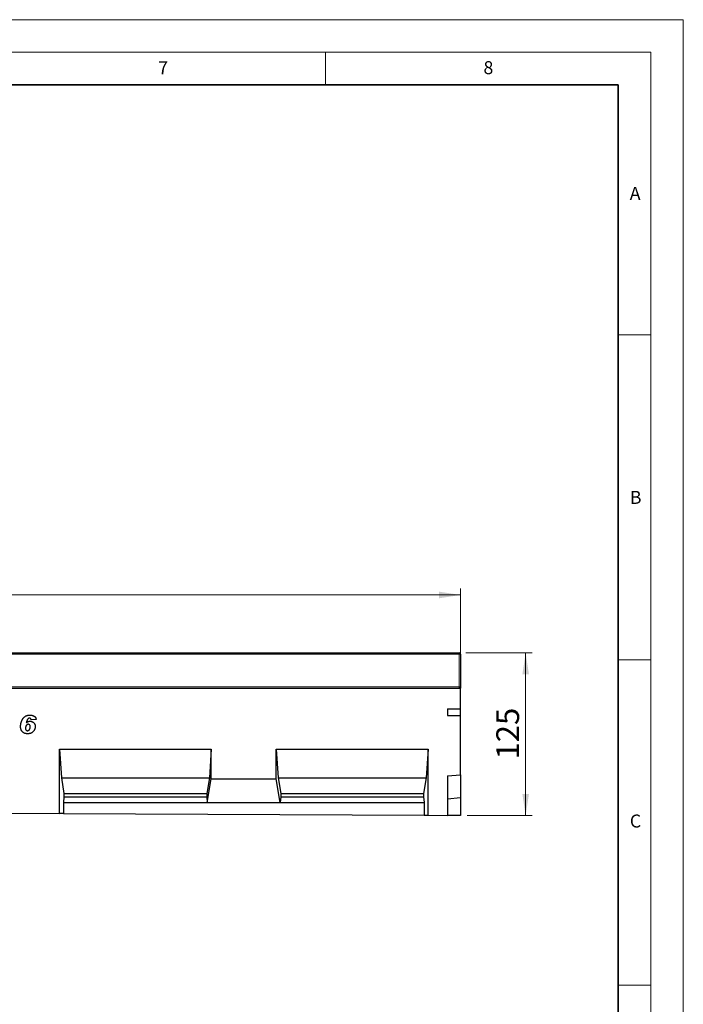
# Model space of a CAD drawing. Units: millimetres. Extents: x 0 to 1506, y 0 to 1228.
# Drawn here: x 318 to 420, y 146 to 297 of the extents above; entities that cross this region are included whole.
import ezdxf

# ---------------------------------------------------------------- set-up
doc = ezdxf.new("R2010")
doc.units = ezdxf.units.MM
doc.styles.add('SLDTEXTSTYLE0', font='TXT', dxfattribs={"width": 0.605})
doc.styles.add('SLDTEXTSTYLE1', font='TXT', dxfattribs={"width": 0.75})
doc.dimstyles.new('SLDDIMSTYLE2', dxfattribs={"dimtxt": 3.5, "dimasz": 3.302, "dimexe": 0, "dimexo": 0.0625, "dimgap": 0.875, "dimtad": 1, "dimlfac": 5, "dimrnd": 1e-09, "dimzin": 12, "dimdsep": 46, "dimtxsty": 'SLDTEXTSTYLE1', "dimsah": 1, "dimcen": 0.09, "dimadec": 0, "dimazin": 3, "dimtfac": 1, "dimtofl": 0, "dimtmove": 0, "dimatfit": 3, "dimfxl": 1, "dimfrac": 2, "dimtolj": 1, "dimtzin": 12, "dimarcsym": 0})

# ---------------------------------------------------------------- blocks, each defined once
blk = doc.blocks.new('_D_7')
at = {"color": 179, "linetype": 'Continuous', "lineweight": 18}
for p, q in [((185.76, 195.18), (185.76, 209.5)), ((385.76, 195.18), (385.76, 209.5)), ((185.76, 208.5), (385.76, 208.5))]:
    blk.add_line(p, q, dxfattribs=at)
for points in [[(185.76, 208.5), (189.07, 207.99), (189.07, 209.01)], [(385.76, 208.5), (382.46, 209.01), (382.46, 207.99)]]:
    blk.add_solid(points, dxfattribs=at)
at = {"color": 179, "linetype": 'Continuous', "lineweight": 18, "insert": (280.59, 213.01), "char_height": 3.5, "attachment_point": 1, "style": 'SLDTEXTSTYLE1'}
blk.add_mtext('1000', dxfattribs=at)
blk = doc.blocks.new('_D_8')
at = {"color": 179, "linetype": 'Continuous', "lineweight": 18}
for p, q in [((386.56, 199.58), (396.76, 199.58)), ((395.76, 199.58), (395.76, 174.58)), ((386.76, 174.58), (396.76, 174.58))]:
    blk.add_line(p, q, dxfattribs=at)
for points in [[(395.76, 199.58), (395.26, 196.28), (396.27, 196.28)], [(395.76, 174.58), (396.27, 177.88), (395.26, 177.88)]]:
    blk.add_solid(points, dxfattribs=at)
at = {"color": 179, "linetype": 'Continuous', "lineweight": 18, "insert": (391.25, 183.2), "char_height": 3.5, "attachment_point": 1, "rotation": 90, "style": 'SLDTEXTSTYLE1'}
blk.add_mtext('125', dxfattribs=at)

msp = doc.modelspace()

# ---------------------------------------------------------------- linework, layer by layer
at = {"color": 7, "linetype": 'Continuous', "lineweight": 18}
for p, q in [((0, 297), (420, 297)), ((420, 0), (420, 297)), ((15, 292), (415, 292)), ((365, 292), (365, 287)), ((415, 292), (415, 5)), ((410, 248.5), (415, 248.5)), ((410, 198.5), (415, 198.5)), ((410, 148.5), (415, 148.5))]:
    msp.add_line(p, q, dxfattribs=at)
at = {"color": 7, "linetype": 'Continuous', "lineweight": 35}
for p, q in [((410, 287), (20, 287)), ((410, 5), (410, 287))]:
    msp.add_line(p, q, dxfattribs=at)
at = {"color": 7, "linetype": 'Continuous', "lineweight": 25}
for p, q in [((285.9632, 199.5775), (385.5632, 199.5775)), ((385.7632, 199.3775), (385.7632, 194.3775)), ((185.7632, 194.1775), (385.7632, 194.1775)), ((385.7632, 194.3775), (385.7632, 194.1775)), ((385.7632, 190.9855), (385.7632, 194.1775)), ((383.7632, 190.9855), (385.7632, 190.9855)), ((383.7632, 190.9855), (383.7632, 189.9594)), ((385.7632, 189.9594), (385.7632, 190.9855)), ((320.505, 189.3634), (319.7413, 189.2946)), ((383.7632, 189.9594), (385.7632, 189.9594)), ((385.7632, 180.8442), (385.7632, 189.9594)), ((318.9857, 188.8668), (318.993, 188.8588)), ((324.0952, 184.7755), (347.4292, 184.7755)), ((324.0952, 174.885), (324.0952, 184.7755)), ((324.0952, 184.7755), (324.3751, 180.3755)), ((347.4292, 184.7755), (347.1492, 180.3755)), ((347.4292, 180.2277), (347.4292, 184.7755)), ((357.4292, 184.7755), (380.7632, 184.7755)), ((357.4292, 180.2277), (357.4292, 184.7755)), ((357.4292, 184.7755), (357.7091, 180.3755)), ((380.7632, 184.7755), (380.4832, 180.3755)), ((380.7632, 174.6022), (380.7632, 184.7755)), ((324.3751, 180.3755), (324.7776, 177.9755)), ((324.3751, 180.3755), (347.1492, 180.3755)), ((347.1492, 180.3755), (346.7467, 177.9755)), ((357.7091, 180.3755), (358.1116, 177.9755)), ((357.7091, 180.3755), (380.4832, 180.3755)), ((380.4832, 180.3755), (380.0807, 177.9755)), ((383.7632, 180.6692), (385.7632, 180.8442)), ((383.7632, 180.6692), (383.7632, 174.5872)), ((385.7632, 180.8442), (385.7632, 177.2882)), ((346.8167, 176.5755), (347.4292, 180.2277)), ((347.4292, 180.2277), (357.4292, 180.2277)), ((358.0416, 176.5755), (357.4292, 180.2277)), ((324.7776, 177.4415), (324.7076, 176.5755)), ((324.7776, 177.9755), (324.7776, 177.4415)), ((324.7776, 177.9755), (346.7467, 177.9755)), ((324.7776, 177.4415), (346.7467, 177.4415)), ((346.7467, 177.9755), (346.7467, 177.4415)), ((346.7467, 177.4415), (346.8167, 176.5755)), ((358.1116, 177.4415), (358.0416, 176.5755)), ((358.1116, 177.9755), (358.1116, 177.4415)), ((358.1116, 177.9755), (380.0807, 177.9755)), ((358.1116, 177.4415), (380.0807, 177.4415)), ((380.0807, 177.9755), (380.0807, 177.4415)), ((380.0807, 177.4415), (380.1507, 176.5755)), ((385.7632, 177.2882), (383.7632, 177.1132)), ((385.7632, 177.2882), (385.7632, 174.5772)), ((324.7076, 176.5755), (324.7076, 174.882)), ((324.7076, 176.5755), (346.8167, 176.5755)), ((346.8167, 176.5755), (358.0416, 176.5755)), ((358.0416, 176.5755), (380.1507, 176.5755)), ((380.1507, 176.5755), (380.1507, 174.6052)), ((314.0952, 174.9349), (324.0952, 174.885)), ((324.7076, 174.882), (324.0952, 174.885)), ((324.7076, 174.882), (380.1507, 174.6052)), ((380.1507, 174.6052), (380.7632, 174.6022)), ((380.7632, 174.6022), (383.7632, 174.5872)), ((385.7632, 174.5772), (383.7632, 174.5872))]:
    msp.add_line(p, q, dxfattribs=at)
at = {"color": 8, "linetype": 'Continuous', "lineweight": 18}
for p, q in [((385.5632, 199.3775), (285.9632, 199.3775)), ((385.5632, 199.3775), (385.5632, 199.5775)), ((385.5632, 194.3775), (385.5632, 199.3775)), ((385.5632, 199.3775), (385.7632, 199.3775)), ((285.9632, 194.3775), (385.5632, 194.3775)), ((385.5632, 194.1775), (385.5632, 194.3775)), ((385.5632, 194.3775), (385.7632, 194.3775))]:
    msp.add_line(p, q, dxfattribs=at)
at = {"color": 7, "linetype": 'Continuous', "lineweight": 25}
for centre, start, end in [((385.5632, 199.3775), 0, 90), ((385.5632, 194.3775), 270, 0)]:
    msp.add_arc(centre, 0.2, start, end, dxfattribs=at)
for points, knots in [([(318.105, 188.2594), (318.1056, 188.2939), (318.107, 188.3631), (318.1142, 188.4673), (318.1277, 188.5718), (318.145, 188.6772), (318.1684, 188.7827), (318.1973, 188.8887), (318.2298, 188.9955), (318.2684, 189.1017), (318.3114, 189.2056), (318.3603, 189.3044), (318.4139, 189.3978), (318.4728, 189.485), (318.5369, 189.5668), (318.6055, 189.6429), (318.6792, 189.7134), (318.758, 189.7774), (318.8417, 189.8351), (318.9298, 189.8852), (319.0226, 189.9275), (319.1198, 189.9621), (319.2213, 189.9887), (319.3271, 190.0082), (319.4373, 190.0195), (319.5123, 190.0211), (319.5504, 190.0219)], [0, 0, 0, 0, 0.040550008, 0.081410151, 0.122709219, 0.164486549, 0.206906622, 0.249802867, 0.293621225, 0.338147046, 0.382570816, 0.425798809, 0.467705949, 0.509093202, 0.549547683, 0.589758653, 0.629456261, 0.669353293, 0.709075884, 0.748772867, 0.788439224, 0.828874695, 0.869877233, 0.911770168, 0.9552065, 1, 1, 1, 1]), ([(319.476, 189.5492), (319.4627, 189.5489), (319.4364, 189.5482), (319.3979, 189.5395), (319.3607, 189.5273), (319.3252, 189.5094), (319.2914, 189.4863), (319.2589, 189.4582), (319.2276, 189.4251), (319.1979, 189.3866), (319.1696, 189.3425), (319.1418, 189.2926), (319.1138, 189.2371), (319.0876, 189.1747), (319.0605, 189.1068), (319.0354, 189.032), (319.0097, 188.9516), (318.9938, 188.8956), (318.9857, 188.8668)], [0, 0, 0, 0, 0.0443141, 0.08757453, 0.13094562, 0.17475657, 0.21980821, 0.2673155, 0.31783423, 0.37143747, 0.42946366, 0.49257154, 0.56182111, 0.63684361, 0.71829673, 0.80584111, 0.89998776, 1, 1, 1, 1]), ([(319.7413, 189.2946), (319.7372, 189.3147), (319.7292, 189.3528), (319.7091, 189.405), (319.6842, 189.4498), (319.6531, 189.4862), (319.6166, 189.5148), (319.5746, 189.535), (319.527, 189.5472), (319.4935, 189.5485), (319.476, 189.5492)], [0, 0, 0, 0, 0.15119609, 0.28777276, 0.41200289, 0.52823593, 0.64003735, 0.75218049, 0.87075346, 1, 1, 1, 1]), ([(319.5504, 190.0219), (319.5828, 190.0213), (319.646, 190.02), (319.7387, 190.0129), (319.8264, 189.9996), (319.9101, 189.9823), (319.989, 189.9591), (320.0634, 189.9304), (320.1333, 189.8971), (320.1984, 189.8584), (320.2583, 189.8146), (320.3126, 189.7658), (320.36, 189.7111), (320.4018, 189.6519), (320.437, 189.5871), (320.467, 189.5175), (320.4894, 189.4422), (320.4997, 189.39), (320.505, 189.3634)], [0, 0, 0, 0, 0.07613088, 0.14845582, 0.21818914, 0.28461046, 0.34910301, 0.41108707, 0.47179598, 0.53086804, 0.58881295, 0.64583975, 0.70197929, 0.75852481, 0.81588403, 0.87490243, 0.93628288, 1, 1, 1, 1]), ([(319.1811, 187.1492), (319.1407, 187.15), (319.0618, 187.1515), (318.9465, 187.166), (318.8377, 187.1897), (318.7354, 187.2227), (318.6397, 187.2649), (318.5505, 187.3169), (318.4678, 187.3785), (318.3922, 187.4491), (318.3244, 187.5275), (318.266, 187.6133), (318.2152, 187.7051), (318.1755, 187.804), (318.143, 187.9086), (318.1216, 188.0199), (318.1073, 188.1374), (318.1058, 188.2181), (318.105, 188.2594)], [0, 0, 0, 0, 0.06927746, 0.13543183, 0.19899325, 0.26014917, 0.31951709, 0.37821576, 0.43697919, 0.4960796, 0.555305, 0.61444473, 0.67407895, 0.73485803, 0.7970587, 0.86169218, 0.92909857, 1, 1, 1, 1]), ([(319.2811, 188.6037), (319.2678, 188.6034), (319.2411, 188.6027), (319.2021, 188.5942), (319.164, 188.5818), (319.1273, 188.5637), (319.0917, 188.541), (319.057, 188.5134), (319.0244, 188.4802), (318.9926, 188.4428), (318.9632, 188.4014), (318.9381, 188.3557), (318.9165, 188.3069), (318.8989, 188.2544), (318.8853, 188.1987), (318.8759, 188.1396), (318.8692, 188.0772), (318.8688, 188.0342), (318.8686, 188.0122)], [0, 0, 0, 0, 0.04989988, 0.10000741, 0.14952006, 0.20013049, 0.2532412, 0.30792601, 0.36630231, 0.42790397, 0.49227199, 0.55662821, 0.62354262, 0.69263565, 0.76444275, 0.83873901, 0.91741585, 1, 1, 1, 1]), ([(318.8686, 188.0122), (318.8695, 187.9836), (318.8712, 187.929), (318.8862, 187.8518), (318.9102, 187.7839), (318.9444, 187.7258), (318.9889, 187.6791), (319.0432, 187.6451), (319.1071, 187.6256), (319.1524, 187.6232), (319.176, 187.6219)], [0, 0, 0, 0, 0.15289237, 0.29085726, 0.41779653, 0.53566788, 0.64789628, 0.7586771, 0.87408291, 1, 1, 1, 1]), ([(318.993, 188.8588), (319.0146, 188.8762), (319.0569, 188.9105), (319.1242, 188.9551), (319.1941, 188.9921), (319.2657, 189.0229), (319.3393, 189.0469), (319.4148, 189.064), (319.4922, 189.0745), (319.5445, 189.0758), (319.5709, 189.0764)], [0, 0, 0, 0, 0.13154196, 0.25895727, 0.38347716, 0.50695991, 0.62916455, 0.75109998, 0.87467469, 1, 1, 1, 1]), ([(319.176, 187.6219), (319.1878, 187.6223), (319.2118, 187.6231), (319.2474, 187.631), (319.2831, 187.643), (319.3185, 187.6601), (319.3532, 187.6829), (319.3885, 187.7094), (319.4232, 187.7411), (319.458, 187.7771), (319.4907, 187.8193), (319.5193, 187.8687), (319.5427, 187.9253), (319.5627, 187.9881), (319.5778, 188.0578), (319.5884, 188.1341), (319.5945, 188.2173), (319.5954, 188.2749), (319.5959, 188.3049)], [0, 0, 0, 0, 0.03977112, 0.08094952, 0.12285295, 0.16694361, 0.21329072, 0.26309418, 0.31567137, 0.37226848, 0.43206239, 0.49574253, 0.56458351, 0.63847727, 0.7184639, 0.80510049, 0.89882565, 1, 1, 1, 1]), ([(320.3595, 188.2503), (320.3585, 188.2154), (320.3565, 188.1461), (320.3414, 188.0434), (320.3162, 187.9435), (320.2812, 187.8464), (320.2369, 187.7516), (320.1819, 187.6598), (320.1167, 187.5711), (320.043, 187.4858), (319.9607, 187.407), (319.8703, 187.3377), (319.7729, 187.2788), (319.6678, 187.2316), (319.556, 187.1947), (319.4372, 187.168), (319.3115, 187.1518), (319.2253, 187.1501), (319.1811, 187.1492)], [0, 0, 0, 0, 0.05816895, 0.11559527, 0.17257277, 0.22960274, 0.2875166, 0.34670503, 0.4077142, 0.47083582, 0.5344883, 0.59732733, 0.66036043, 0.72380974, 0.78901283, 0.85634635, 0.9263735, 1, 1, 1, 1]), ([(319.5959, 188.3049), (319.5948, 188.3212), (319.5927, 188.3549), (319.5764, 188.4052), (319.5492, 188.4547), (319.5145, 188.5042), (319.4699, 188.5489), (319.4144, 188.5813), (319.3504, 188.6007), (319.3049, 188.6027), (319.2811, 188.6037)], [0, 0, 0, 0, 0.10226079, 0.20998967, 0.32637419, 0.45436521, 0.58650157, 0.71691732, 0.85160114, 1, 1, 1, 1]), ([(319.5709, 189.0764), (319.5978, 189.0759), (319.651, 189.0749), (319.729, 189.0628), (319.804, 189.0449), (319.8759, 189.0192), (319.9446, 188.9859), (320.0099, 188.9454), (320.0725, 188.8979), (320.1307, 188.8431), (320.1849, 188.7834), (320.2315, 188.7184), (320.2708, 188.6497), (320.3038, 188.5777), (320.3285, 188.5011), (320.3467, 188.4209), (320.3578, 188.3368), (320.3589, 188.2795), (320.3595, 188.2503)], [0, 0, 0, 0, 0.0633271, 0.12501694, 0.18510257, 0.24471716, 0.30410319, 0.36432248, 0.42536691, 0.48873319, 0.55215584, 0.61472601, 0.67640298, 0.73802198, 0.80086444, 0.86528715, 0.93133048, 1, 1, 1, 1])]:
    msp.add_open_spline(points, degree=3, knots=knots, dxfattribs=at)

# ---------------------------------------------------------------- texts
at = {"color": 7, "linetype": 'Continuous', "lineweight": 18, "char_height": 2, "attachment_point": 2, "style": 'SLDTEXTSTYLE0'}
for s, insert in [('7', (340.0216, 290.5954)), ('8', (390.0377, 290.6215)), ('A', (412.5951, 271.2798)), ('B', (412.6717, 224.5121)), ('C', (412.6491, 174.728))]:
    msp.add_mtext(s, dxfattribs=dict(at, insert=insert))

# ---------------------------------------------------------------- dimensions: what is measured, and where the dimension line sits
at = {"color": 179, "linetype": 'Continuous', "lineweight": 18}
dim = msp.add_linear_dim(base=(385.7632, 208.4975), p1=(185.7632, 194.1775), p2=(385.7632, 194.1775), dimstyle='SLDDIMSTYLE2', dxfattribs=at)
dim.commit()
dim.dimension.update_dxf_attribs({"geometry": '_D_7', "text_midpoint": (285.7632, 208.4975), "dimtype": 160})
dim = msp.add_linear_dim(base=(395.7632, 174.5772), p1=(385.5632, 199.5775), p2=(385.7632, 174.5772), angle=90, dimstyle='SLDDIMSTYLE2', dxfattribs=at)
dim.commit()
dim.dimension.update_dxf_attribs({"geometry": '_D_8', "text_midpoint": (395.7632, 187.0774), "dimtype": 160})

doc.saveas('drawing.dxf')
